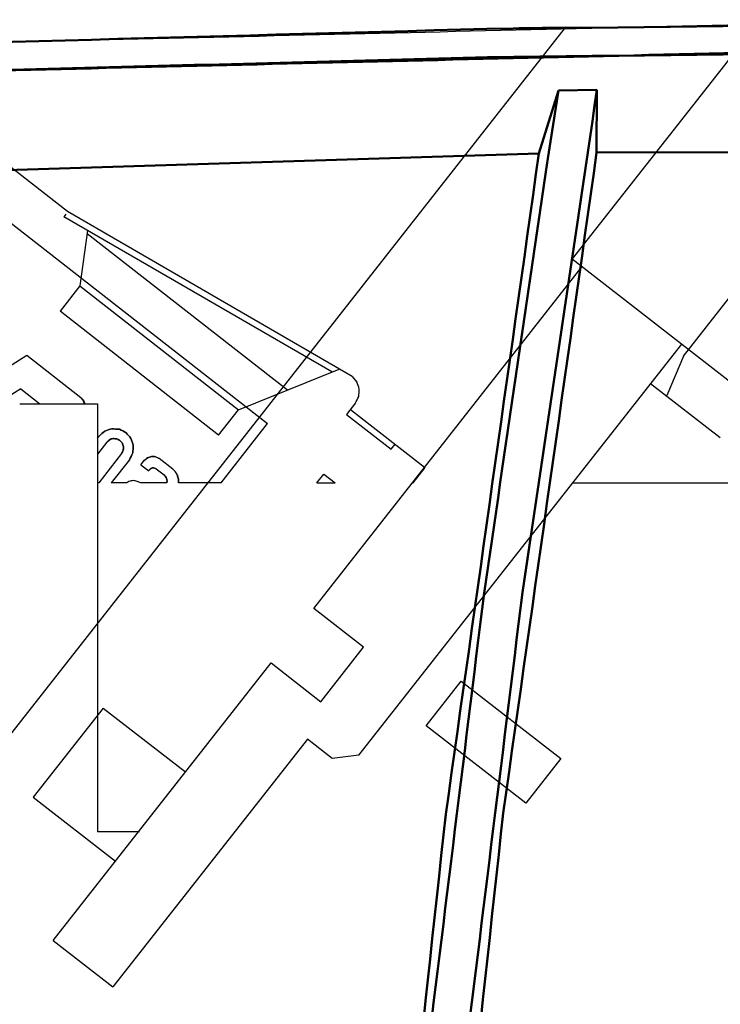
# Model space of a CAD drawing. Units: millimetres. Extents: x -128 to 40, y -17 to 220.
# Drawn here: x -102 to -91, y 76 to 92 of the extents above; entities that cross this region are included whole.
import ezdxf
from ezdxf.lldxf.tags import DXFTag

# ---------------------------------------------------------------- set-up
doc = ezdxf.new("R2010")
doc.units = ezdxf.units.MM
doc.layers.add('Top$33', color=7, linetype='Continuous', true_color=0xffffff)
tags = doc.linetypes.add('DASHED', pattern=[25.72, 12.86, -12.86]).pattern_tags.tags
tags[6:7] = [DXFTag(74, 4), DXFTag(75, 0), DXFTag(340, '0'), DXFTag(46, 0.0), DXFTag(50, 0.0), DXFTag(44, 0.0), DXFTag(45, 0.0)]
tags[4:5] = [DXFTag(74, 4), DXFTag(75, 0), DXFTag(340, '0'), DXFTag(46, 0.0), DXFTag(50, 0.0), DXFTag(44, 0.0), DXFTag(45, 0.0)]

msp = doc.modelspace()

# ---------------------------------------------------------------- linework, layer by layer
at = {"layer": 'Top$33', "color": 6, "linetype": 'DASHED', "lineweight": 25}
for p, q in [((-103.405, 79.068), (-93.366, 91.862)), ((-90.333, 91.91), (-93.26, 88.179)), ((-91.491, 86.634), (-87.361, 91.92)), ((-106.063, 91.779), (-98.104, 85.561)), ((-101.285, 88.934), (-104.666, 91.576)), ((-101.31, 88.891), (-101.341, 88.851)), ((-97.081, 86.381), (-101.341, 88.851)), ((-96.758, 86.309), (-101.285, 88.934)), ((-100.965, 88.633), (-101.089, 87.75)), ((-100.971, 88.585), (-97.786, 86.096)), ((-97.368, 82.619), (-93.102, 88.056)), ((-93.26, 88.179), (-81.547, 79.068)), ((-101.089, 87.75), (-101.403, 87.349)), ((-101.089, 87.75), (-98.567, 85.78)), ((-98.881, 85.378), (-101.403, 87.349)), ((-96.651, 80.284), (-91.519, 86.825)), ((-102.515, 86.28), (-101.929, 86.646)), ((-101.929, 86.646), (-101.073, 85.977)), ((-91.491, 86.634), (-91.756, 86.005)), ((-98.567, 85.78), (-96.964, 86.428)), ((-96.758, 86.309), (-96.682, 86.22)), ((-90.906, 85.333), (-92.014, 86.194)), ((-102.027, 86.11), (-102.331, 85.92)), ((-102.027, 86.11), (-101.726, 85.875)), ((-102.044, 85.875), (-100.809, 85.875)), ((-101.073, 85.977), (-101.035, 85.935)), ((-101.033, 85.932), (-101.073, 85.977)), ((-101.012, 85.875), (-101.033, 85.932)), ((-100.809, 85.875), (-100.809, 79.068)), ((-96.707, 85.888), (-96.848, 85.706)), ((-98.881, 85.378), (-98.567, 85.78)), ((-96.848, 85.706), (-96.139, 85.152)), ((-96.787, 85.785), (-95.607, 84.864)), ((-98.842, 84.617), (-98.104, 85.561)), ((-100.809, 85.33), (-100.783, 85.362)), ((-100.659, 85.266), (-100.809, 85.074)), ((-100.659, 85.266), (-100.615, 85.304)), ((-96.139, 85.152), (-96.077, 85.231)), ((-100.424, 85.083), (-100.788, 84.617)), ((-100.424, 85.083), (-100.398, 85.134)), ((-100.301, 84.985), (-100.589, 84.617)), ((-100.116, 84.906), (-100.063, 84.974)), ((-100.116, 84.906), (-99.992, 84.81)), ((-100.063, 84.974), (-100.013, 85.017)), ((-99.826, 85.003), (-99.885, 85.033)), ((-99.61, 84.834), (-99.826, 85.003)), ((-99.978, 84.827), (-99.992, 84.81)), ((-99.875, 84.84), (-99.749, 84.742)), ((-97.319, 84.617), (-97.209, 84.757)), ((-97.209, 84.757), (-97.029, 84.617)), ((-95.605, 84.862), (-95.796, 84.617)), ((-100.788, 84.617), (-100.809, 84.617)), ((-100.343, 84.617), (-100.589, 84.617)), ((-100.119, 84.617), (-100.192, 84.643)), ((-99.704, 84.617), (-100.119, 84.617)), ((-99.522, 84.617), (-99.522, 84.678)), ((-98.842, 84.617), (-99.522, 84.617)), ((-97.319, 84.617), (-97.029, 84.617)), ((-95.796, 84.617), (-95.787, 84.617)), ((-93.252, 84.617), (-88.844, 84.617)), ((-96.577, 82.003), (-97.368, 82.619)), ((-97.257, 81.136), (-96.577, 82.003)), ((-101.511, 77.339), (-98.048, 81.752)), ((-98.048, 81.752), (-97.257, 81.136)), ((-95.582, 80.753), (-95.026, 81.463)), ((-95.026, 81.463), (-93.443, 80.231)), ((-100.715, 81.034), (-101.828, 79.616)), ((-100.715, 81.034), (-99.409, 80.018)), ((-93.999, 79.522), (-95.582, 80.753)), ((-97.47, 80.54), (-100.561, 76.6)), ((-97.074, 80.233), (-97.47, 80.54)), ((-96.651, 80.284), (-97.074, 80.233)), ((-93.443, 80.231), (-93.999, 79.522)), ((-101.828, 79.616), (-100.522, 78.6)), ((-100.142, 79.068), (-100.809, 79.068)), ((-101.511, 77.339), (-100.561, 76.6))]:
    msp.add_line(p, q, dxfattribs=at)
at = {"layer": 'Top$33', "color": 7, "linetype": 'Continuous', "lineweight": 50}
for p, q in [((-93.366, 91.862), (-94.103, 91.849)), ((-93.79, 89.854), (-93.478, 90.86)), ((-93.478, 90.86), (-93.649, 89.778)), ((-93.478, 90.86), (-92.866, 90.871)), ((-92.866, 90.871), (-92.872, 89.87)), ((-92.872, 89.87), (-71.916, 89.955)), ((-114.837, 89.196), (-93.79, 89.854))]:
    msp.add_line(p, q, dxfattribs=at)
for points, knots in [([(-13.962, 89.35), (-18.501, 89.68), (-23.041, 90.009), (-27.58, 90.338), (-32.096, 90.589), (-36.611, 90.84), (-41.127, 91.091), (-45.617, 91.266), (-50.107, 91.44), (-54.596, 91.614), (-59.059, 91.713), (-63.521, 91.812), (-67.984, 91.91), (-72.418, 91.935), (-76.852, 91.96), (-81.287, 91.985), (-85.73, 91.936), (-90.173, 91.888), (-94.615, 91.839), (-99.087, 91.716), (-103.558, 91.593), (-108.03, 91.47), (-112.528, 91.272), (-117.026, 91.073), (-121.525, 90.874)], [0, 0, 0, 0, 0.126837, 0.126837, 0.126837, 0.252869, 0.252869, 0.252869, 0.378083, 0.378083, 0.378083, 0.50247, 0.50247, 0.50247, 0.626044, 0.626044, 0.626044, 0.749866, 0.749866, 0.749866, 0.874521, 0.874521, 0.874521, 1, 1, 1, 1]), ([(-13.998, 88.902), (-19.161, 89.27), (-24.324, 89.639), (-29.487, 90.007), (-34.597, 90.273), (-39.707, 90.54), (-44.817, 90.806), (-49.931, 90.975), (-55.044, 91.145), (-60.157, 91.314), (-65.272, 91.385), (-70.386, 91.457), (-75.501, 91.529), (-80.615, 91.504), (-85.729, 91.478), (-90.843, 91.452), (-95.955, 91.33), (-101.067, 91.207), (-106.178, 91.084), (-106.461, 91.074), (-106.743, 91.065), (-107.026, 91.055)], [0, 0, 0, 0, 0.166781, 0.166781, 0.166781, 0.331667, 0.331667, 0.331667, 0.49652, 0.49652, 0.49652, 0.661341, 0.661341, 0.661341, 0.826132, 0.826132, 0.826132, 0.990891, 0.990891, 0.990891, 1, 1, 1, 1]), ([(-107.023, 91.055), (-102.884, 91.167), (-98.745, 91.278), (-94.607, 91.389), (-90.166, 91.438), (-85.726, 91.486), (-81.285, 91.534), (-76.854, 91.51), (-72.422, 91.485), (-67.99, 91.46), (-63.53, 91.361), (-59.07, 91.263), (-54.61, 91.164), (-50.123, 90.99), (-45.636, 90.816), (-41.148, 90.642), (-36.635, 90.391), (-32.122, 90.14), (-27.609, 89.889), (-23.072, 89.56), (-18.535, 89.231), (-13.998, 88.902)], [0, 0, 0, 0, 0.13341, 0.13341, 0.13341, 0.276506, 0.276506, 0.276506, 0.419315, 0.419315, 0.419315, 0.563065, 0.563065, 0.563065, 0.70777, 0.70777, 0.70777, 0.853419, 0.853419, 0.853419, 1, 1, 1, 1]), ([(-95.648, 68.883), (-95.445, 70.873), (-95.243, 72.863), (-95.04, 74.853), (-94.711, 77.527), (-94.381, 80.201), (-94.051, 82.875), (-93.656, 85.541), (-93.261, 88.206), (-92.866, 90.871)], [0, 0, 0, 0, 0.270701, 0.270701, 0.270701, 0.635372, 0.635372, 0.635372, 1, 1, 1, 1]), ([(-95.648, 68.884), (-95.445, 70.874), (-95.243, 72.864), (-95.04, 74.854), (-94.711, 77.527), (-94.381, 80.201), (-94.051, 82.874), (-93.656, 85.54), (-93.261, 88.205), (-92.866, 90.871)], [0, 0, 0, 0, 0.27073, 0.27073, 0.27073, 0.635306, 0.635306, 0.635306, 1, 1, 1, 1]), ([(-96.412, 68.797), (-96.031, 72.314), (-95.651, 75.83), (-95.27, 79.347), (-94.777, 82.849), (-94.283, 86.352), (-93.79, 89.854)], [0, 0, 0, 0, 0.499992, 0.499992, 0.499992, 1, 1, 1, 1]), ([(-93.649, 89.778), (-93.987, 87.473), (-94.324, 85.168), (-94.661, 82.863), (-94.99, 80.189), (-95.319, 77.515), (-95.648, 74.841), (-95.855, 72.801), (-96.061, 70.76), (-96.268, 68.719)], [0, 0, 0, 0, 0.329284, 0.329284, 0.329284, 0.710069, 0.710069, 0.710069, 1, 1, 1, 1]), ([(-96.268, 68.719), (-96.061, 70.759), (-95.855, 72.8), (-95.648, 74.84), (-95.319, 77.515), (-94.99, 80.189), (-94.661, 82.864), (-94.324, 85.169), (-93.986, 87.474), (-93.649, 89.778)], [0, 0, 0, 0, 0.289892, 0.289892, 0.289892, 0.670769, 0.670769, 0.670769, 1, 1, 1, 1]), ([(-92.872, 89.87), (-93.367, 86.369), (-93.862, 82.867), (-94.357, 79.365), (-94.739, 75.849), (-95.121, 72.333), (-95.502, 68.817)], [0, 0, 0, 0, 0.500002, 0.500002, 0.500002, 1, 1, 1, 1]), ([(-92.872, 89.87), (-93.367, 86.369), (-93.862, 82.867), (-94.357, 79.365), (-94.739, 75.849), (-95.121, 72.333), (-95.502, 68.817)], [0, 0, 0, 0, 0.500009, 0.500009, 0.500009, 1, 1, 1, 1])]:
    msp.add_open_spline(points, degree=3, knots=knots, dxfattribs=at)
at = {"layer": 'Top$33', "color": 6, "linetype": 'DASHED', "lineweight": 25}
for points, knots in [([(-121.525, 90.874), (-116.406, 91.094), (-111.286, 91.315), (-106.167, 91.535), (-101.042, 91.658), (-95.917, 91.781), (-90.793, 91.903), (-85.665, 91.929), (-80.537, 91.954), (-75.41, 91.979), (-70.282, 91.906), (-65.154, 91.834), (-60.027, 91.761), (-54.902, 91.591), (-49.777, 91.42), (-44.652, 91.25), (-39.533, 90.982), (-34.414, 90.714), (-29.294, 90.446), (-24.183, 90.081), (-19.073, 89.716), (-13.962, 89.35)], [0, 0, 0, 0, 0.142792, 0.142792, 0.142792, 0.285649, 0.285649, 0.285649, 0.428547, 0.428547, 0.428547, 0.571457, 0.571457, 0.571457, 0.714354, 0.714354, 0.714354, 0.85721, 0.85721, 0.85721, 1, 1, 1, 1]), ([(-96.707, 85.888), (-96.689, 85.922), (-96.671, 85.957), (-96.653, 85.992), (-96.651, 86.031), (-96.648, 86.07), (-96.645, 86.109), (-96.657, 86.146), (-96.67, 86.183), (-96.682, 86.22)], [0, 0, 0, 0, 0.332078, 0.332078, 0.332078, 0.666942, 0.666942, 0.666942, 1, 1, 1, 1]), ([(-101.035, 85.935), (-101.041, 85.942), (-101.046, 85.949), (-101.051, 85.956), (-101.059, 85.963), (-101.066, 85.97), (-101.073, 85.977)], [0, 0, 0, 0, 0.464681, 0.464681, 0.464681, 1, 1, 1, 1]), ([(-101.073, 85.977), (-101.066, 85.97), (-101.059, 85.963), (-101.051, 85.956), (-101.045, 85.948), (-101.039, 85.94), (-101.033, 85.932), (-101.033, 85.931), (-101.032, 85.929), (-101.031, 85.928)], [0, 0, 0, 0, 0.468945, 0.468945, 0.468945, 0.93789, 0.93789, 0.93789, 1, 1, 1, 1]), ([(-101.012, 85.875), (-101.015, 85.885), (-101.018, 85.894), (-101.02, 85.904), (-101.025, 85.913), (-101.029, 85.923), (-101.033, 85.932), (-101.034, 85.933), (-101.035, 85.934), (-101.035, 85.935)], [0, 0, 0, 0, 0.468945, 0.468945, 0.468945, 0.93789, 0.93789, 0.93789, 1, 1, 1, 1]), ([(-101.035, 85.935), (-101.034, 85.934), (-101.034, 85.933), (-101.033, 85.932), (-101.026, 85.913), (-101.019, 85.894), (-101.012, 85.875)], [0, 0, 0, 0, 0.06196, 0.06196, 0.06196, 1, 1, 1, 1]), ([(-101.031, 85.928), (-101.028, 85.92), (-101.024, 85.912), (-101.02, 85.904), (-101.018, 85.894), (-101.015, 85.885), (-101.012, 85.875)], [0, 0, 0, 0, 0.464681, 0.464681, 0.464681, 1, 1, 1, 1]), ([(-100.783, 85.362), (-100.753, 85.388), (-100.723, 85.414), (-100.693, 85.44), (-100.655, 85.453), (-100.617, 85.465), (-100.579, 85.478), (-100.54, 85.475), (-100.5, 85.472), (-100.46, 85.469), (-100.425, 85.451), (-100.389, 85.433), (-100.353, 85.415), (-100.327, 85.385), (-100.301, 85.355), (-100.275, 85.325), (-100.263, 85.287), (-100.25, 85.249), (-100.238, 85.211), (-100.241, 85.171), (-100.244, 85.132), (-100.247, 85.092), (-100.265, 85.056), (-100.283, 85.021), (-100.301, 84.985)], [0, 0, 0, 0, 0.125, 0.125, 0.125, 0.25, 0.25, 0.25, 0.375, 0.375, 0.375, 0.5, 0.5, 0.5, 0.625, 0.625, 0.625, 0.75, 0.75, 0.75, 0.875, 0.875, 0.875, 1, 1, 1, 1]), ([(-100.301, 84.985), (-100.283, 85.021), (-100.265, 85.056), (-100.247, 85.092), (-100.244, 85.132), (-100.241, 85.171), (-100.238, 85.211), (-100.25, 85.249), (-100.263, 85.287), (-100.275, 85.325), (-100.301, 85.355), (-100.327, 85.385), (-100.353, 85.415), (-100.389, 85.433), (-100.425, 85.451), (-100.46, 85.469), (-100.5, 85.472), (-100.54, 85.475), (-100.579, 85.478), (-100.617, 85.465), (-100.655, 85.453), (-100.693, 85.44), (-100.723, 85.414), (-100.753, 85.388), (-100.783, 85.362)], [0, 0, 0, 0, 0.125, 0.125, 0.125, 0.25, 0.25, 0.25, 0.375, 0.375, 0.375, 0.5, 0.5, 0.5, 0.625, 0.625, 0.625, 0.75, 0.75, 0.75, 0.875, 0.875, 0.875, 1, 1, 1, 1]), ([(-100.783, 85.362), (-100.753, 85.388), (-100.723, 85.414), (-100.693, 85.44), (-100.655, 85.453), (-100.617, 85.465), (-100.579, 85.478), (-100.54, 85.475), (-100.5, 85.472), (-100.46, 85.469), (-100.425, 85.451), (-100.389, 85.433), (-100.353, 85.415), (-100.328, 85.385), (-100.302, 85.355), (-100.276, 85.324), (-100.263, 85.287), (-100.251, 85.249), (-100.238, 85.211), (-100.241, 85.171), (-100.244, 85.132), (-100.247, 85.092), (-100.265, 85.056), (-100.283, 85.021), (-100.301, 84.985)], [0, 0, 0, 0, 0.125, 0.125, 0.125, 0.25, 0.25, 0.25, 0.375, 0.375, 0.375, 0.5, 0.5, 0.5, 0.625, 0.625, 0.625, 0.75, 0.75, 0.75, 0.875, 0.875, 0.875, 1, 1, 1, 1]), ([(-100.398, 85.134), (-100.397, 85.154), (-100.395, 85.173), (-100.394, 85.192), (-100.4, 85.211), (-100.406, 85.229), (-100.412, 85.247), (-100.425, 85.262), (-100.437, 85.277), (-100.45, 85.291), (-100.467, 85.3), (-100.485, 85.309), (-100.502, 85.317), (-100.521, 85.319), (-100.54, 85.32), (-100.56, 85.322), (-100.578, 85.316), (-100.597, 85.31), (-100.615, 85.304), (-100.63, 85.291), (-100.644, 85.278), (-100.659, 85.266)], [0, 0, 0, 0, 0.142857, 0.142857, 0.142857, 0.285714, 0.285714, 0.285714, 0.428571, 0.428571, 0.428571, 0.571429, 0.571429, 0.571429, 0.714286, 0.714286, 0.714286, 0.857143, 0.857143, 0.857143, 1, 1, 1, 1]), ([(-100.659, 85.266), (-100.644, 85.278), (-100.63, 85.291), (-100.615, 85.304), (-100.597, 85.31), (-100.578, 85.316), (-100.56, 85.322)], [0, 0, 0, 0, 0.496791, 0.496791, 0.496791, 1, 1, 1, 1]), ([(-100.56, 85.322), (-100.569, 85.32), (-100.579, 85.318), (-100.589, 85.316), (-100.597, 85.312), (-100.606, 85.308), (-100.615, 85.304), (-100.63, 85.292), (-100.644, 85.279), (-100.659, 85.266)], [0, 0, 0, 0, 0.25304, 0.25304, 0.25304, 0.497407, 0.497407, 0.497407, 1, 1, 1, 1]), ([(-100.615, 85.304), (-100.597, 85.31), (-100.578, 85.316), (-100.56, 85.322), (-100.54, 85.32), (-100.521, 85.319), (-100.502, 85.317), (-100.485, 85.309), (-100.467, 85.3), (-100.45, 85.291), (-100.437, 85.277), (-100.425, 85.262), (-100.412, 85.247), (-100.406, 85.229), (-100.4, 85.211), (-100.394, 85.192), (-100.395, 85.173), (-100.397, 85.154), (-100.398, 85.134), (-100.407, 85.117), (-100.416, 85.1), (-100.424, 85.083)], [0, 0, 0, 0, 0.142857, 0.142857, 0.142857, 0.285714, 0.285714, 0.285714, 0.428571, 0.428571, 0.428571, 0.571429, 0.571429, 0.571429, 0.714286, 0.714286, 0.714286, 0.857143, 0.857143, 0.857143, 1, 1, 1, 1]), ([(-100.56, 85.322), (-100.55, 85.322), (-100.54, 85.322), (-100.531, 85.323), (-100.521, 85.321), (-100.512, 85.32), (-100.503, 85.318), (-100.485, 85.309), (-100.468, 85.3), (-100.45, 85.291), (-100.443, 85.285), (-100.436, 85.278), (-100.429, 85.271), (-100.423, 85.264), (-100.418, 85.256), (-100.412, 85.248), (-100.406, 85.23), (-100.4, 85.211), (-100.394, 85.192), (-100.394, 85.182), (-100.393, 85.173), (-100.393, 85.163), (-100.394, 85.153), (-100.396, 85.144), (-100.398, 85.135), (-100.407, 85.117), (-100.415, 85.1), (-100.424, 85.083)], [0, 0, 0, 0, 0.083669, 0.083669, 0.083669, 0.164947, 0.164947, 0.164947, 0.333269, 0.333269, 0.333269, 0.416938, 0.416938, 0.416938, 0.498216, 0.498216, 0.498216, 0.666538, 0.666538, 0.666538, 0.75109, 0.75109, 0.75109, 0.83265, 0.83265, 0.83265, 1, 1, 1, 1]), ([(-100.424, 85.083), (-100.416, 85.1), (-100.407, 85.117), (-100.398, 85.134), (-100.397, 85.153), (-100.395, 85.173), (-100.394, 85.192), (-100.396, 85.202), (-100.398, 85.211), (-100.4, 85.221), (-100.404, 85.229), (-100.408, 85.238), (-100.411, 85.247), (-100.424, 85.262), (-100.437, 85.276), (-100.45, 85.291), (-100.458, 85.297), (-100.466, 85.302), (-100.474, 85.307), (-100.483, 85.311), (-100.492, 85.314), (-100.501, 85.318), (-100.521, 85.319), (-100.54, 85.32), (-100.56, 85.322)], [0, 0, 0, 0, 0.164974, 0.164974, 0.164974, 0.332618, 0.332618, 0.332618, 0.416012, 0.416012, 0.416012, 0.49726, 0.49726, 0.49726, 0.666309, 0.666309, 0.666309, 0.749706, 0.749706, 0.749706, 0.830956, 0.830956, 0.830956, 1, 1, 1, 1]), ([(-99.885, 85.033), (-99.907, 85.034), (-99.929, 85.036), (-99.951, 85.038), (-99.972, 85.031), (-99.993, 85.024), (-100.013, 85.017), (-100.03, 85.003), (-100.047, 84.988), (-100.063, 84.974)], [0, 0, 0, 0, 0.333333, 0.333333, 0.333333, 0.666667, 0.666667, 0.666667, 1, 1, 1, 1]), ([(-100.013, 85.017), (-99.993, 85.024), (-99.972, 85.031), (-99.951, 85.038), (-99.929, 85.036), (-99.907, 85.034), (-99.885, 85.033), (-99.866, 85.023), (-99.846, 85.013), (-99.826, 85.003)], [0, 0, 0, 0, 0.333333, 0.333333, 0.333333, 0.666667, 0.666667, 0.666667, 1, 1, 1, 1]), ([(-99.978, 84.827), (-99.971, 84.834), (-99.964, 84.84), (-99.957, 84.846), (-99.947, 84.849), (-99.938, 84.852), (-99.929, 84.855), (-99.92, 84.854), (-99.91, 84.854), (-99.901, 84.853), (-99.892, 84.849), (-99.883, 84.844), (-99.875, 84.84)], [0, 0, 0, 0, 0.25, 0.25, 0.25, 0.5, 0.5, 0.5, 0.75, 0.75, 0.75, 1, 1, 1, 1]), ([(-99.929, 84.855), (-99.934, 84.854), (-99.939, 84.853), (-99.944, 84.852), (-99.948, 84.85), (-99.952, 84.848), (-99.956, 84.847), (-99.964, 84.84), (-99.971, 84.834), (-99.978, 84.827)], [0, 0, 0, 0, 0.252313, 0.252313, 0.252313, 0.496368, 0.496368, 0.496368, 1, 1, 1, 1]), ([(-99.929, 84.855), (-99.938, 84.852), (-99.947, 84.849), (-99.957, 84.846), (-99.964, 84.84), (-99.971, 84.834), (-99.978, 84.827)], [0, 0, 0, 0, 0.499961, 0.499961, 0.499961, 1, 1, 1, 1]), ([(-99.929, 84.855), (-99.924, 84.855), (-99.919, 84.856), (-99.915, 84.856), (-99.91, 84.855), (-99.905, 84.854), (-99.901, 84.853), (-99.892, 84.849), (-99.883, 84.845), (-99.875, 84.84)], [0, 0, 0, 0, 0.253688, 0.253688, 0.253688, 0.498332, 0.498332, 0.498332, 1, 1, 1, 1]), ([(-99.875, 84.84), (-99.883, 84.844), (-99.892, 84.849), (-99.901, 84.853), (-99.91, 84.854), (-99.92, 84.854), (-99.929, 84.855)], [0, 0, 0, 0, 0.5, 0.5, 0.5, 1, 1, 1, 1]), ([(-99.875, 84.84), (-99.883, 84.844), (-99.892, 84.849), (-99.9, 84.853), (-99.91, 84.854), (-99.92, 84.854), (-99.929, 84.855)], [0, 0, 0, 0, 0.494875, 0.494875, 0.494875, 1, 1, 1, 1]), ([(-99.749, 84.742), (-99.741, 84.733), (-99.733, 84.725), (-99.725, 84.717), (-99.72, 84.707), (-99.714, 84.696), (-99.709, 84.686), (-99.706, 84.674), (-99.704, 84.663), (-99.701, 84.651), (-99.702, 84.64), (-99.703, 84.628), (-99.704, 84.617)], [0, 0, 0, 0, 0.245336, 0.245336, 0.245336, 0.499886, 0.499886, 0.499886, 0.751867, 0.751867, 0.751867, 1, 1, 1, 1]), ([(-99.704, 84.617), (-99.703, 84.628), (-99.702, 84.64), (-99.701, 84.651), (-99.704, 84.663), (-99.706, 84.674), (-99.708, 84.686), (-99.714, 84.696), (-99.719, 84.706), (-99.724, 84.716), (-99.733, 84.725), (-99.741, 84.733), (-99.749, 84.742)], [0, 0, 0, 0, 0.247569, 0.247569, 0.247569, 0.499808, 0.499808, 0.499808, 0.747644, 0.747644, 0.747644, 1, 1, 1, 1]), ([(-99.522, 84.678), (-99.527, 84.698), (-99.532, 84.717), (-99.537, 84.737), (-99.547, 84.755), (-99.557, 84.772), (-99.567, 84.79), (-99.582, 84.805), (-99.596, 84.819), (-99.61, 84.834)], [0, 0, 0, 0, 0.333333, 0.333333, 0.333333, 0.666667, 0.666667, 0.666667, 1, 1, 1, 1]), ([(-99.61, 84.834), (-99.596, 84.819), (-99.582, 84.805), (-99.567, 84.79), (-99.557, 84.772), (-99.547, 84.755), (-99.537, 84.737), (-99.532, 84.717), (-99.527, 84.698), (-99.522, 84.678), (-99.522, 84.657), (-99.522, 84.637), (-99.522, 84.617)], [0, 0, 0, 0, 0.25, 0.25, 0.25, 0.5, 0.5, 0.5, 0.75, 0.75, 0.75, 1, 1, 1, 1]), ([(-100.192, 84.643), (-100.204, 84.646), (-100.217, 84.649), (-100.23, 84.652), (-100.244, 84.651), (-100.257, 84.651), (-100.271, 84.65), (-100.283, 84.646), (-100.296, 84.642), (-100.309, 84.638), (-100.32, 84.631), (-100.331, 84.624), (-100.343, 84.617)], [0, 0, 0, 0, 0.245733, 0.245733, 0.245733, 0.499901, 0.499901, 0.499901, 0.751485, 0.751485, 0.751485, 1, 1, 1, 1]), ([(-100.192, 84.643), (-100.205, 84.646), (-100.218, 84.649), (-100.231, 84.652), (-100.244, 84.652), (-100.257, 84.651), (-100.271, 84.65), (-100.283, 84.646), (-100.296, 84.642), (-100.309, 84.638), (-100.32, 84.631), (-100.331, 84.624), (-100.343, 84.617)], [0, 0, 0, 0, 0.25, 0.25, 0.25, 0.5, 0.5, 0.5, 0.75, 0.75, 0.75, 1, 1, 1, 1])]:
    msp.add_open_spline(points, degree=3, knots=knots, dxfattribs=at)

doc.saveas('drawing.dxf')
